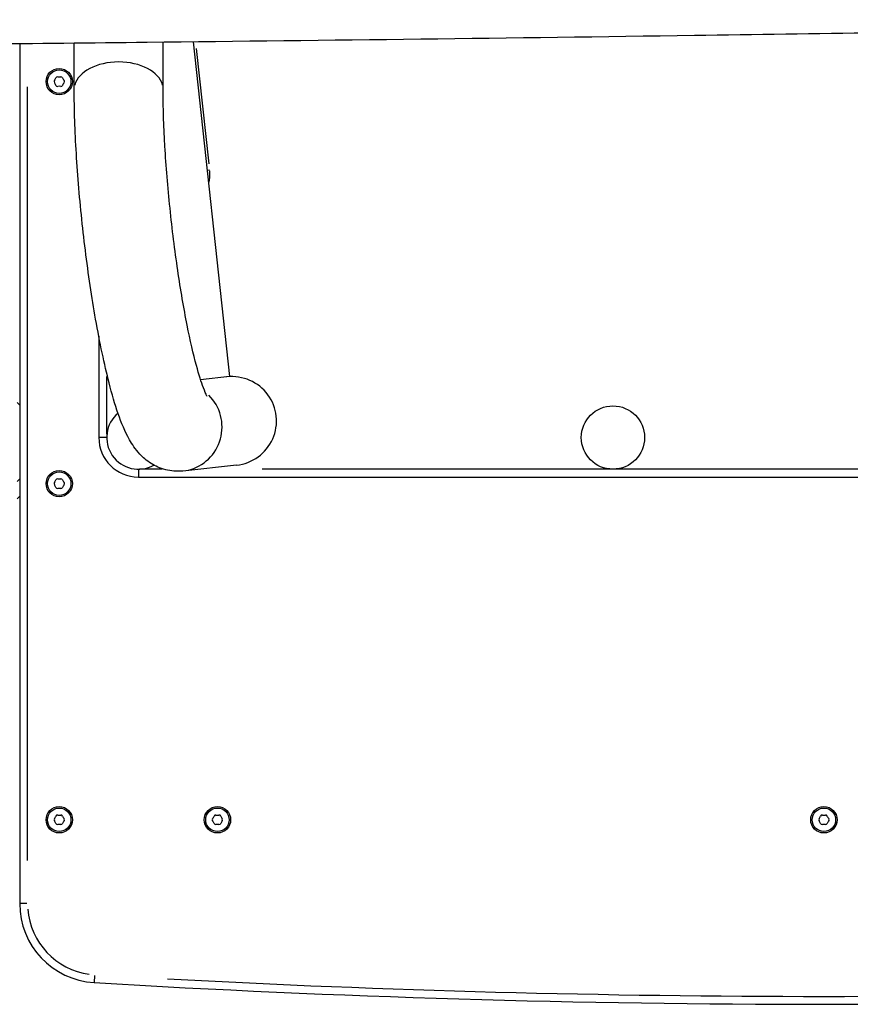
# Model space of a CAD drawing. Units: millimetres. Extents: x 1649 to 13248, y 5674 to 19562.
# Drawn here: x 6884 to 7199, y 14685 to 15059 of the extents above; entities that cross this region are included whole.
import ezdxf

# ---------------------------------------------------------------- set-up
doc = ezdxf.new("R2010")
doc.units = ezdxf.units.MM
doc.header["$LTSCALE"] = 75
doc.layers.add('SW_Toestellen', color=2, linetype='Continuous')

msp = doc.modelspace()

# ---------------------------------------------------------------- linework, layer by layer
at = {"layer": 'SW_Toestellen'}
for p, q in [((6884.15, 15049.73), (6884.15, 14723.57)), ((6904.83, 15032.48), (6904.83, 15049.94)), ((6938.53, 15032.48), (6938.53, 15050.31)), ((6949.91, 15050.44), (6963.69, 14923.51)), ((6955.95, 15004.23), (6951.2, 15048.02)), ((6887.15, 14739.88), (6887.15, 15033.45)), ((6956.17, 15001.79), (6955.25, 15001.69)), ((6914.15, 14938.82), (6914.15, 14900.39)), ((6917.15, 14901.61), (6917.15, 14923.6)), ((6963.69, 14923.51), (6952.76, 14922.32)), ((6884.15, 14912.66), (6883.15, 14913.66)), ((6916.91, 14900.39), (6914.16, 14900.39)), ((6929.15, 14888.16), (6929.15, 14885.4)), ((6938.17, 14888.39), (6929.62, 14888.39)), ((6966.36, 14889.9), (6946.03, 14887.69)), ((7402.15, 14888.39), (6976.14, 14888.39)), ((6884.15, 14884.66), (6883.15, 14883.66)), ((6929.15, 14885.39), (7449.15, 14885.39)), ((6884.15, 14878.12), (6883.15, 14877.12)), ((6886.91, 14723.57), (6884.16, 14723.57)), ((6912.53, 14696.38), (6912.36, 14693.63))]:
    msp.add_line(p, q, dxfattribs=at)
for centre, radius in [((6899.15, 15035.39), 5), ((6899.15, 15035.39), 4.45), ((7109.15, 14900.39), 12), ((6899.15, 14882.89), 5), ((6899.15, 14882.89), 4.45), ((6899.15, 14755.39), 5), ((6899.15, 14755.39), 4.45), ((6959.15, 14755.39), 5), ((6959.15, 14755.39), 4.45), ((7189.15, 14755.39), 5), ((7189.15, 14755.39), 4.45)]:
    msp.add_circle(centre, radius, dxfattribs=at)
for centre, radius, start, end in [((6898.52, 15036.48), 0.712, 85.9507, 154.0493), ((6899.15, 15045.37), 8.2, 265.9507, 274.0493), ((6899.78, 15036.48), 0.712, 25.9507, 94.0493), ((6897.89, 15035.39), 0.712, 145.9507, 214.0493), ((6890.5, 15040.38), 8.2, 325.9507, 334.0493), ((6890.5, 15030.4), 8.2, 25.9507, 34.0493), ((6898.52, 15034.3), 0.712, 205.9507, 274.0493), ((6899.15, 15025.41), 8.2, 85.9507, 94.0493), ((6899.78, 15034.3), 0.712, 265.9507, 334.0493), ((6907.79, 15040.38), 8.2, 205.9507, 214.0493), ((6907.79, 15030.4), 8.2, 145.9507, 154.0493), ((6900.4, 15035.39), 0.712, 325.9507, 34.0493), ((6943.29, 15000.39), 13, 344.5029, 5.0539), ((6929.15, 14900.39), 12, 129.7663, 299.2903), ((6929.15, 14900.39), 15, 180, 270), ((6890.5, 14887.88), 8.2, 325.9507, 334.0493), ((6898.52, 14883.98), 0.712, 85.9507, 154.0493), ((6899.15, 14892.87), 8.2, 265.9507, 274.0493), ((6899.78, 14883.98), 0.712, 25.9507, 94.0493), ((6907.79, 14887.88), 8.2, 205.9507, 214.0493), ((6897.89, 14882.89), 0.712, 145.9507, 214.0493), ((6890.5, 14877.9), 8.2, 25.9507, 34.0493), ((6898.52, 14881.8), 0.712, 205.9507, 274.0493), ((6899.15, 14872.91), 8.2, 85.9507, 94.0493), ((6899.78, 14881.8), 0.712, 265.9507, 334.0493), ((6907.79, 14877.9), 8.2, 145.9507, 154.0493), ((6900.4, 14882.89), 0.712, 325.9507, 34.0493), ((6898.52, 14756.48), 0.712, 85.9507, 154.0493), ((6899.15, 14765.37), 8.2, 265.9507, 274.0493), ((6899.78, 14756.48), 0.712, 25.9507, 94.0493), ((6958.52, 14756.48), 0.712, 85.9507, 154.0493), ((6959.15, 14765.37), 8.2, 265.9507, 274.0493), ((6959.78, 14756.48), 0.712, 25.9507, 94.0493), ((7188.52, 14756.48), 0.712, 85.9507, 154.0493), ((7189.15, 14765.37), 8.2, 265.9507, 274.0493), ((7189.78, 14756.48), 0.712, 25.9507, 94.0493), ((6897.89, 14755.39), 0.712, 145.9507, 214.0493), ((6890.5, 14760.38), 8.2, 325.9507, 334.0493), ((6890.5, 14750.4), 8.2, 25.9507, 34.0493), ((6898.52, 14754.3), 0.712, 205.9507, 274.0493), ((6899.15, 14745.41), 8.2, 85.9507, 94.0493), ((6899.78, 14754.3), 0.712, 265.9507, 334.0493), ((6907.79, 14760.38), 8.2, 205.9507, 214.0493), ((6907.79, 14750.4), 8.2, 145.9507, 154.0493), ((6900.4, 14755.39), 0.712, 325.9507, 34.0493), ((6957.89, 14755.39), 0.712, 145.9507, 214.0493), ((6950.5, 14760.38), 8.2, 325.9507, 334.0493), ((6950.5, 14750.4), 8.2, 25.9507, 34.0493), ((6958.52, 14754.3), 0.712, 205.9507, 274.0493), ((6959.15, 14745.41), 8.2, 85.9507, 94.0493), ((6959.78, 14754.3), 0.712, 265.9507, 334.0493), ((6967.79, 14760.38), 8.2, 205.9507, 214.0493), ((6967.79, 14750.4), 8.2, 145.9507, 154.0493), ((6960.4, 14755.39), 0.712, 325.9507, 34.0493), ((7187.89, 14755.39), 0.712, 145.9507, 214.0493), ((7180.5, 14760.38), 8.2, 325.9507, 334.0493), ((7180.5, 14750.4), 8.2, 25.9507, 34.0493), ((7188.52, 14754.3), 0.712, 205.9507, 274.0493), ((7189.15, 14745.41), 8.2, 85.9507, 94.0493), ((7189.78, 14754.3), 0.712, 265.9507, 334.0493), ((7197.79, 14760.38), 8.2, 205.9507, 214.0493), ((7197.79, 14750.4), 8.2, 145.9507, 154.0493), ((7190.4, 14755.39), 0.712, 325.9507, 34.0493), ((6914.15, 14723.57), 30, 180, 266.5921), ((6914.15, 14723.57), 27, 184.3296, 262.2625), ((7189.15, 19341.64), 4656.25, 266.59214, 273.40786), ((7189.15, 19341.64), 4653.25, 266.93292, 273.06708)]:
    msp.add_arc(centre, radius, start, end, dxfattribs=at)
for centre, major_axis, ratio, start_param, end_param in [((6921.68, 15032.48), (16.85, 0), 0.615661, 0.15708, 2.984513), ((6964.54, 14906.65), (-16.91, -1.84), 0.990594, 1.570796, 4.712389), ((6944.21, 14904.44), (1.82, -16.75), 0.990594, 0.118787, 2.25695)]:
    msp.add_ellipse(centre, major_axis=major_axis, ratio=ratio, start_param=start_param, end_param=end_param, dxfattribs=at)
for points, knots in [([(7550.22, 15058.55), (7541.86, 15058.65), (7533.5, 15058.71), (7491.43, 15058.89), (7457.72, 15058.49), (7375.43, 15056.52), (7326.94, 15055.65), (7232.43, 15054.21), (7186.22, 15053.51), (7070.84, 15051.88), (7001.64, 15051.01), (6890.34, 15049.78), (6848.24, 15049.35), (6806.15, 15048.97)], [7.828855, 7.828855, 7.828855, 7.828855, 10.339594, 10.339594, 20.462151, 20.462151, 35.042776, 35.042776, 48.934762, 48.934762, 69.735919, 69.735919, 82.391616, 82.391616, 82.391616, 82.391616]), ([(6946.03, 14887.69), (6943.77, 14887.45), (6941.48, 14887.65), (6937.32, 14888.71), (6935.51, 14889.58), (6932.16, 14891.67), (6930.84, 14892.91), (6927.93, 14896.03), (6926.81, 14897.8), (6922.33, 14905.75), (6920.31, 14912.42), (6916.25, 14928.19), (6914.53, 14936.36), (6911.5, 14953.51), (6910.18, 14962.38), (6907.94, 14980.34), (6907.01, 14989.43), (6905.62, 15007.11), (6905.16, 15015.68), (6904.87, 15026.66), (6904.83, 15029.63), (6904.83, 15032.48)], [6.268332, 6.268332, 6.268332, 6.268332, 6.319195, 6.319195, 6.375603, 6.375603, 6.449631, 6.449631, 6.576855, 6.576855, 7.025147, 7.025147, 7.387497, 7.387497, 7.722139, 7.722139, 8.051488, 8.051488, 8.381572, 8.381572, 8.509794, 8.509794, 8.509794, 8.509794]), ([(6955.21, 14916.05), (6955.21, 14916.05), (6955.15, 14916.16), (6954.79, 14916.84), (6954.33, 14917.87), (6953.03, 14921.35), (6952.12, 14924.24), (6950.02, 14932.01), (6948.82, 14937.22), (6946.4, 14949.36), (6945.19, 14956.41), (6942.98, 14971.42), (6941.98, 14979.41), (6940.32, 14995.37), (6939.67, 15003.34), (6938.79, 15018.33), (6938.56, 15025.34), (6938.53, 15031.84), (6938.53, 15032.16), (6938.53, 15032.48)], [6.548976, 6.548976, 6.548976, 6.548976, 6.609506, 6.609506, 6.762378, 6.762378, 6.986785, 6.986785, 7.264493, 7.264493, 7.565588, 7.565588, 7.874795, 7.874795, 8.18571, 8.18571, 8.493743, 8.493743, 8.509794, 8.509794, 8.509794, 8.509794])]:
    msp.add_open_spline(points, degree=3, knots=knots, dxfattribs=at)

doc.saveas('drawing.dxf')
